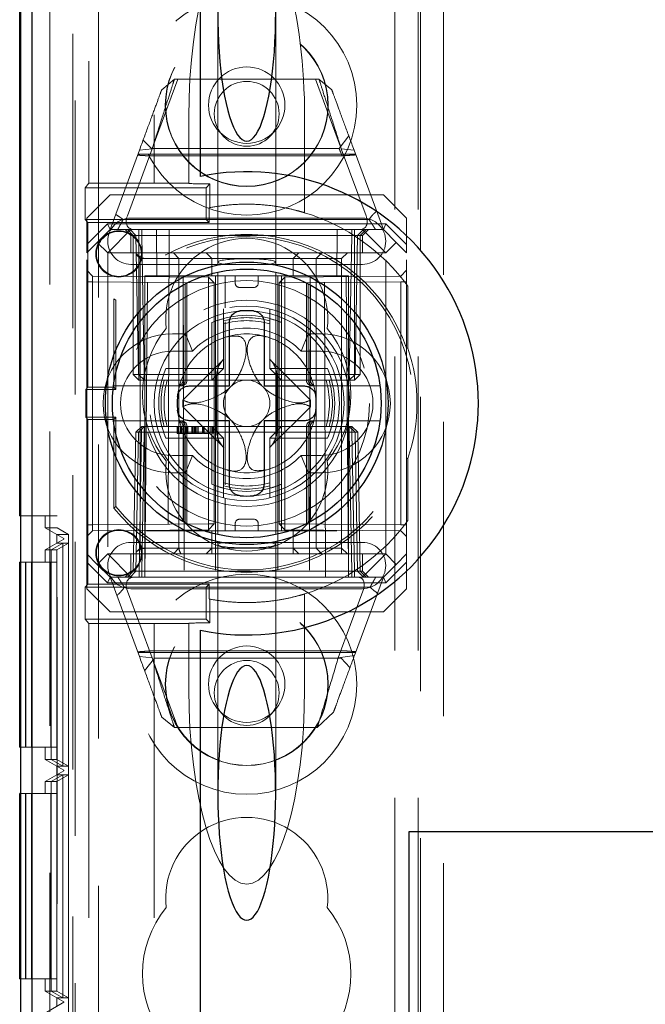
# Model space of a CAD drawing. Units: millimetres. Extents: x 11 to 205, y 5 to 292.
# Drawn here: x 73 to 76, y 134 to 138 of the extents above; entities that cross this region are included whole.
import ezdxf

# ---------------------------------------------------------------- set-up
doc = ezdxf.new("R2010")
doc.units = ezdxf.units.MM
doc.linetypes.add('HIDDEN', pattern=[1.905, 1.27, -0.635])

msp = doc.modelspace()

# ---------------------------------------------------------------- linework, layer by layer
at = {"color": 7, "linetype": 'HIDDEN', "lineweight": 18}
for p, q in [((73.3228, 131.1374), (73.3228, 245.6023)), ((73.4228, 110.6023), (73.4228, 245.6023)), ((74.7028, 245.6023), (74.7028, 110.6023)), ((74.8028, 245.6023), (74.8028, 110.6023)), ((74.8128, 146.3673), (74.8128, 132.3373)), ((74.9128, 140.5448), (74.9128, 132.9248)), ((73.2128, 110.6583), (73.2128, 140.4714)), ((73.3128, 140.3148), (73.3128, 132.4873)), ((73.3812, 140.1967), (73.3812, 137.7657)), ((73.1348, 140.1644), (73.1348, 110.9653)), ((73.6628, 139.9648), (73.6628, 137.7657)), ((73.9378, 138.4962), (73.9378, 137.4248)), ((74.1878, 137.4248), (74.1878, 138.4962)), ((73.6553, 137.9148), (73.7661, 138.2148)), ((73.6959, 138.1689), (73.7509, 138.2148)), ((73.7509, 138.2148), (74.3747, 138.2148)), ((74.3595, 138.2148), (74.4674, 137.9227)), ((74.3747, 138.2148), (74.4298, 138.1689)), ((73.8128, 137.7648), (73.8128, 138.0482)), ((74.3128, 138.0482), (74.3128, 137.6377)), ((73.652, 137.9148), (73.6155, 137.9513)), ((74.5034, 137.9694), (74.4613, 137.9148)), ((73.4728, 137.5648), (73.5996, 137.9081)), ((73.6546, 137.9142), (73.5478, 137.6249)), ((73.5996, 137.9081), (73.6546, 137.9142)), ((74.4613, 137.9148), (73.652, 137.9148)), ((74.5778, 137.6249), (74.471, 137.9142)), ((74.471, 137.9142), (74.5261, 137.9081)), ((74.5261, 137.9081), (74.6528, 137.5648)), ((74.5327, 137.8902), (73.5929, 137.8902)), ((74.4753, 137.8831), (73.639, 137.8831)), ((73.3653, 137.7458), (73.3812, 137.7657)), ((73.3812, 137.7657), (73.6628, 137.7657)), ((73.6628, 137.7648), (73.6628, 137.7657)), ((73.8128, 137.7648), (73.6628, 137.7648)), ((73.8128, 137.764), (73.8128, 137.7648)), ((73.3653, 137.7458), (73.8874, 137.7458)), ((73.3653, 137.7458), (73.3653, 137.6088)), ((73.8874, 137.7458), (73.9038, 137.7623)), ((73.8874, 137.7458), (73.8874, 137.6088)), ((73.9035, 137.6599), (73.9038, 137.7623)), ((73.4728, 137.7148), (73.3728, 137.6148)), ((73.4728, 137.7148), (74.6528, 137.7148)), ((74.7528, 137.6148), (74.6528, 137.7148)), ((73.9011, 137.6595), (73.9011, 137.595)), ((73.3653, 137.6088), (73.3763, 137.595)), ((73.8874, 137.6088), (73.3653, 137.6088)), ((73.3728, 137.5002), (73.3728, 137.6148)), ((73.3763, 136.8846), (73.3763, 137.595)), ((73.9011, 137.595), (73.3763, 137.595)), ((73.5293, 137.6084), (74.5908, 137.6084)), ((73.5628, 137.6148), (74.5628, 137.6148)), ((73.8874, 137.6088), (73.9011, 137.595)), ((74.7528, 137.6148), (74.7528, 137.5002)), ((73.3728, 137.5002), (73.4625, 137.5898)), ((73.4728, 137.5648), (73.4178, 137.5098)), ((73.4625, 137.5898), (74.6632, 137.5898)), ((73.4625, 137.5898), (73.4728, 137.5648)), ((73.5628, 137.5648), (73.4628, 137.4648)), ((73.4728, 137.5648), (73.5628, 137.5648)), ((73.5378, 137.5648), (73.5628, 137.5398)), ((73.5728, 137.5398), (73.5478, 137.5648)), ((73.5592, 137.5648), (73.5846, 137.5394)), ((73.5628, 137.5648), (74.5628, 137.5648)), ((73.5978, 137.5398), (73.5978, 137.5648)), ((73.6096, 137.5394), (73.6096, 137.5648)), ((73.6096, 137.5648), (73.6096, 137.5394)), ((73.6746, 137.3648), (73.6728, 137.5648)), ((73.7282, 137.5648), (73.7228, 136.0648)), ((74.4028, 136.0648), (74.3974, 137.5648)), ((74.4528, 137.5648), (74.4511, 137.3648)), ((74.516, 137.5394), (74.516, 137.5648)), ((74.516, 137.5648), (74.516, 137.5394)), ((74.5278, 137.5398), (74.5278, 137.5648)), ((74.541, 137.5394), (74.5665, 137.5648)), ((74.5528, 137.5398), (74.5778, 137.5648)), ((74.5628, 137.5648), (74.6628, 137.4648)), ((74.5628, 137.5648), (74.6528, 137.5648)), ((74.5628, 137.5398), (74.5878, 137.5648)), ((74.6632, 137.5898), (74.6528, 137.5648)), ((74.6528, 137.5648), (74.7078, 137.5098)), ((74.6632, 137.5898), (74.7528, 137.5002)), ((73.4178, 137.5098), (73.3728, 137.4648)), ((73.4628, 137.4648), (73.4178, 137.5098)), ((73.5628, 137.5398), (74.5628, 137.5398)), ((73.5628, 137.5398), (73.5628, 137.4648)), ((73.5728, 137.5398), (73.5728, 136.9398)), ((73.5846, 137.5394), (73.5951, 136.9398)), ((73.5978, 136.9398), (73.5978, 137.5398)), ((73.6201, 136.9398), (73.6096, 137.5394)), ((73.6096, 137.5394), (74.516, 137.5394)), ((73.6096, 137.5394), (73.6201, 136.9398)), ((73.6096, 137.5394), (73.6096, 137.5394)), ((74.5055, 136.9398), (74.516, 137.5394)), ((74.516, 137.5394), (74.5056, 136.9398)), ((74.5278, 137.5398), (74.5278, 136.9398)), ((74.5306, 136.9398), (74.541, 137.5394)), ((74.5528, 136.9398), (74.5528, 137.5398)), ((74.5628, 137.4648), (74.5628, 137.5398)), ((74.7078, 137.5098), (74.6628, 137.4648)), ((74.7528, 137.4648), (74.7078, 137.5098)), ((73.3728, 137.4648), (73.3728, 137.5002)), ((74.7528, 137.5002), (74.7528, 137.4648)), ((73.3728, 136.1648), (73.3728, 137.4648)), ((73.4628, 137.4648), (73.4628, 136.1648)), ((74.6628, 137.4648), (73.4628, 137.4648)), ((73.5856, 137.4572), (73.603, 137.4398)), ((73.603, 137.4398), (73.703, 137.4398)), ((73.603, 137.4398), (73.603, 136.1898)), ((73.703, 137.4398), (73.7692, 137.4398)), ((73.7692, 137.4398), (73.7472, 137.4648)), ((73.7692, 137.4398), (73.9128, 137.4398)), ((73.7692, 137.4398), (73.7692, 136.1898)), ((73.9128, 137.4398), (73.8878, 137.4648)), ((73.9128, 137.4398), (74.0628, 137.4398)), ((73.9128, 137.3648), (73.9128, 137.4398)), ((73.9378, 137.4248), (73.9378, 137.4122)), ((74.0628, 137.4398), (74.4525, 137.4398)), ((74.1878, 137.412), (74.1878, 137.4248)), ((74.2628, 137.4398), (74.2878, 137.4648)), ((74.2628, 137.3648), (74.2628, 137.4398)), ((74.3628, 137.4398), (74.3875, 137.4648)), ((74.3628, 137.4398), (74.3628, 136.1898)), ((74.4525, 137.4398), (74.4726, 137.4398)), ((74.4726, 137.4398), (74.4976, 137.4648)), ((74.4726, 136.1898), (74.4726, 137.4398)), ((74.6628, 136.1648), (74.6628, 137.4648)), ((74.7528, 136.1648), (74.7528, 137.4648)), ((73.3978, 137.3646), (73.3728, 137.39)), ((74.5628, 137.4148), (73.5628, 137.4148)), ((73.9378, 137.3815), (73.9378, 136.2483)), ((74.1878, 136.2481), (74.1878, 137.3813)), ((74.7528, 137.3898), (74.7276, 137.3646)), ((73.3978, 137.3396), (73.3728, 137.3396)), ((73.3978, 137.3646), (73.3978, 137.3396)), ((73.8976, 137.3602), (73.3978, 137.3646)), ((73.3978, 137.3396), (73.8976, 137.3352)), ((73.3978, 136.29), (73.3978, 137.3396)), ((74.5028, 137.3648), (73.6228, 137.3648)), ((73.6228, 137.3648), (73.6228, 136.1648)), ((73.6228, 136.0648), (73.6342, 137.3648)), ((73.7891, 137.3648), (73.7922, 136.0648)), ((73.8976, 137.3352), (73.8976, 137.3602)), ((73.9228, 137.335), (73.8976, 137.3602)), ((73.9278, 137.3648), (73.9278, 136.0648)), ((73.9692, 137.3648), (73.9692, 137.2275)), ((74.0128, 137.3348), (74.0128, 137.3648)), ((74.1128, 137.3348), (74.1128, 137.3648)), ((74.1978, 137.3648), (74.1978, 136.0648)), ((74.2278, 137.3602), (74.2028, 137.3348)), ((74.2128, 137.3648), (74.2128, 137.164)), ((74.7276, 137.3646), (74.2278, 137.3602)), ((74.2278, 137.3602), (74.2278, 137.3352)), ((74.2278, 137.3352), (74.7276, 137.3396)), ((74.3365, 137.3648), (74.3334, 136.0648)), ((74.4915, 137.3648), (74.5028, 136.0648)), ((74.5028, 137.3648), (74.5028, 136.1648)), ((74.7528, 137.3396), (74.7276, 137.3396)), ((74.7276, 137.3396), (74.7276, 136.29)), ((73.7878, 137.3255), (73.7878, 136.9148)), ((73.7973, 136.9148), (73.7973, 137.3304)), ((73.805, 136.9148), (73.805, 137.3342)), ((73.9228, 137.335), (73.8976, 137.3352)), ((73.8976, 137.3352), (73.8976, 136.2944)), ((73.8976, 137.3352), (73.9228, 137.335)), ((73.9228, 136.2946), (73.9228, 137.335)), ((74.0328, 137.3148), (74.0928, 137.3148)), ((74.2278, 137.3352), (74.2028, 137.3348)), ((74.2028, 137.3348), (74.2278, 137.3352)), ((74.2028, 137.3348), (74.2028, 136.2948)), ((74.2278, 136.2944), (74.2278, 137.3352)), ((74.3207, 137.3343), (74.3207, 136.9148)), ((74.3283, 137.3303), (74.3283, 136.9148)), ((74.3378, 136.9148), (74.3378, 137.3255)), ((74.7528, 137.3281), (74.7528, 137.0524)), ((74.7581, 137.0532), (74.7581, 137.321)), ((73.4898, 136.8846), (73.4898, 137.2667)), ((73.4981, 136.8742), (73.4981, 137.2605)), ((73.9628, 137.1808), (73.9628, 137.2227)), ((74.1628, 137.2227), (74.1628, 137.1805)), ((73.9628, 136.9648), (73.9628, 137.1805)), ((74.1628, 137.1805), (74.1628, 136.9648)), ((73.9128, 137.164), (73.9128, 136.9648)), ((73.9692, 137.1663), (73.9692, 136.4633)), ((74.2128, 136.9648), (74.2128, 137.164)), ((73.7428, 137.1148), (73.7982, 137.1148)), ((73.8283, 137.0398), (73.7982, 137.1148)), ((74.2973, 137.0398), (74.3274, 137.1148)), ((74.3274, 137.1148), (74.3828, 137.1148)), ((74.7528, 137.0524), (74.7581, 137.0532)), ((73.7428, 137.0398), (73.8283, 137.0398)), ((73.9639, 137.0058), (73.7872, 136.8291)), ((74.3384, 136.8291), (74.1617, 137.0058)), ((74.2973, 137.0398), (74.3828, 137.0398)), ((73.9128, 136.9648), (73.7137, 136.9648)), ((73.9128, 136.9648), (73.9628, 136.9648)), ((73.9128, 136.9148), (73.9128, 136.9648)), ((73.9128, 136.9148), (73.9628, 136.9648)), ((74.1628, 136.9648), (74.2128, 136.9648)), ((74.1628, 136.9648), (74.2128, 136.9148)), ((74.2128, 136.9648), (74.2128, 136.9148)), ((74.412, 136.9648), (74.2128, 136.9648)), ((73.5978, 136.9398), (73.5728, 136.9398)), ((73.5978, 136.9148), (73.5728, 136.9398)), ((73.5951, 136.9398), (73.6201, 136.9398)), ((73.5951, 136.9398), (73.6209, 136.9148)), ((73.5978, 136.9148), (73.5978, 136.9398)), ((74.5278, 136.9398), (73.5978, 136.9398)), ((73.5978, 136.9148), (73.6209, 136.9148)), ((74.5056, 136.9398), (73.6201, 136.9398)), ((73.6209, 136.9148), (73.6201, 136.9398)), ((73.6201, 136.9398), (73.6209, 136.9148)), ((73.6209, 136.9148), (73.6549, 136.9148)), ((73.6549, 136.9148), (73.6971, 136.9148)), ((73.6971, 136.9148), (73.9128, 136.9148)), ((73.9128, 136.9148), (74.2128, 136.9148)), ((73.9328, 136.6954), (73.9328, 136.9342)), ((74.1928, 136.6954), (74.1928, 136.9342)), ((74.2128, 136.9148), (74.2128, 136.7148)), ((74.2128, 136.9148), (74.4285, 136.9148)), ((74.4285, 136.9148), (74.4707, 136.9148)), ((74.4707, 136.9148), (74.5047, 136.9148)), ((74.5047, 136.9148), (74.5056, 136.9398)), ((74.5047, 136.9148), (74.5306, 136.9398)), ((74.5055, 136.9398), (74.5047, 136.9148)), ((74.5047, 136.9148), (74.5278, 136.9148)), ((74.5056, 136.9398), (74.5306, 136.9398)), ((74.5528, 136.9398), (74.5278, 136.9398)), ((74.5278, 136.9148), (74.5278, 136.9398)), ((74.5528, 136.9398), (74.5278, 136.9148)), ((73.3763, 136.8846), (73.3681, 136.8742)), ((73.3681, 136.8742), (73.4981, 136.8742)), ((73.3681, 136.8742), (73.3681, 136.7554)), ((73.3763, 136.8846), (73.4898, 136.8846)), ((73.4877, 136.8898), (73.7723, 136.8898)), ((73.4898, 136.8846), (73.4981, 136.8742)), ((73.7723, 136.8898), (73.78, 136.8898)), ((74.3457, 136.8898), (74.3533, 136.8898)), ((74.3533, 136.8898), (74.6379, 136.8898)), ((73.7872, 136.8005), (73.9639, 136.6238)), ((74.1617, 136.6238), (74.3384, 136.8005)), ((73.3681, 136.7554), (73.3763, 136.745)), ((73.4981, 136.7554), (73.3681, 136.7554)), ((73.4898, 136.745), (73.3763, 136.745)), ((73.3763, 136.0346), (73.3763, 136.745)), ((73.4981, 136.7554), (73.4898, 136.745)), ((73.4898, 136.3629), (73.4898, 136.745)), ((73.4981, 136.3691), (73.4981, 136.7554)), ((73.7723, 136.7398), (73.4877, 136.7398)), ((73.5837, 136.6898), (73.6096, 136.7148)), ((73.5951, 136.6898), (73.6209, 136.7148)), ((73.6096, 136.7148), (73.6087, 136.6898)), ((73.6087, 136.6898), (73.6096, 136.7148)), ((73.6209, 136.7148), (73.6096, 136.7148)), ((73.6201, 136.6898), (73.6209, 136.7148)), ((73.6549, 136.7148), (73.6209, 136.7148)), ((73.6549, 136.7148), (73.6971, 136.7148)), ((73.9128, 136.7148), (73.6971, 136.7148)), ((73.7622, 136.6848), (73.7622, 136.7148)), ((73.766, 136.6848), (73.766, 136.7148)), ((73.7703, 136.6848), (73.7703, 136.7148)), ((73.78, 136.7398), (73.7723, 136.7398)), ((73.7776, 136.6848), (73.7776, 136.7148)), ((73.7814, 136.6848), (73.7814, 136.7148)), ((73.7878, 136.7148), (73.7878, 136.3041)), ((73.7973, 136.2993), (73.7973, 136.7148)), ((73.8006, 136.6848), (73.8006, 136.7148)), ((73.8011, 136.6848), (73.8011, 136.7148)), ((73.8011, 136.6848), (73.8011, 136.7148)), ((73.805, 136.2953), (73.805, 136.7148)), ((73.8074, 136.6848), (73.8074, 136.7148)), ((73.8081, 136.6848), (73.8081, 136.7148)), ((73.8083, 136.6848), (73.8083, 136.7148)), ((73.8256, 136.6848), (73.8256, 136.7148)), ((73.8295, 136.6848), (73.8295, 136.7148)), ((73.8309, 136.6848), (73.8309, 136.7148)), ((73.832, 136.6848), (73.832, 136.7148)), ((73.8372, 136.6848), (73.8372, 136.7148)), ((73.841, 136.6848), (73.841, 136.7148)), ((73.8411, 136.6848), (73.8411, 136.7148)), ((73.8448, 136.6848), (73.8448, 136.7148)), ((73.8449, 136.6848), (73.8449, 136.7148)), ((73.8514, 136.6848), (73.8514, 136.7148)), ((73.8526, 136.6848), (73.8526, 136.7148)), ((73.8715, 136.6848), (73.8715, 136.7148)), ((73.8727, 136.6848), (73.8727, 136.7148)), ((73.8739, 136.6848), (73.8739, 136.7148)), ((73.8742, 136.6848), (73.8742, 136.7148)), ((73.8747, 136.6848), (73.8747, 136.7148)), ((73.8756, 136.6848), (73.8756, 136.7148)), ((73.8787, 136.6848), (73.8787, 136.7148)), ((73.8964, 136.6848), (73.8964, 136.7148)), ((73.9045, 136.6848), (73.9045, 136.7148)), ((73.9124, 136.6848), (73.9124, 136.7148)), ((74.2128, 136.7148), (73.9128, 136.7148)), ((73.9128, 136.6648), (73.9128, 136.7148)), ((73.9628, 136.6648), (73.9128, 136.7148)), ((73.916, 136.6848), (73.916, 136.7148)), ((73.9199, 136.6848), (73.9199, 136.7148)), ((74.2128, 136.7148), (74.1628, 136.6648)), ((74.2128, 136.7148), (74.2128, 136.6648)), ((74.4285, 136.7148), (74.2128, 136.7148)), ((74.3207, 136.7148), (74.3207, 136.2954)), ((74.3283, 136.7148), (74.3283, 136.2992)), ((74.3378, 136.3041), (74.3378, 136.7148)), ((74.3533, 136.7398), (74.3457, 136.7398)), ((74.6379, 136.7398), (74.3533, 136.7398)), ((74.4285, 136.7148), (74.4707, 136.7148)), ((74.5047, 136.7148), (74.4707, 136.7148)), ((74.5055, 136.6898), (74.5047, 136.7148)), ((74.5306, 136.6898), (74.5047, 136.7148)), ((74.5047, 136.7148), (74.5056, 136.6898)), ((74.516, 136.7148), (74.5047, 136.7148)), ((74.516, 136.7148), (74.5169, 136.6898)), ((74.516, 136.7148), (74.5419, 136.6898)), ((74.5169, 136.6898), (74.516, 136.7148)), ((73.5837, 136.6898), (73.5733, 136.0903)), ((73.5837, 136.6898), (73.5951, 136.6898)), ((73.5951, 136.6898), (73.5846, 136.0903)), ((73.6201, 136.6898), (73.5951, 136.6898)), ((73.5983, 136.0903), (73.6087, 136.6898)), ((73.6087, 136.6898), (73.5983, 136.0903)), ((73.6096, 136.0903), (73.6201, 136.6898)), ((73.6201, 136.6898), (74.5055, 136.6898)), ((73.7137, 136.6648), (73.9128, 136.6648)), ((73.8485, 136.6848), (73.8523, 136.6848)), ((73.9128, 136.6648), (73.9128, 136.4657)), ((73.9628, 136.6648), (73.9128, 136.6648)), ((73.9628, 136.4491), (73.9628, 136.6648)), ((74.2128, 136.6648), (74.1628, 136.6648)), ((74.1628, 136.6648), (74.1628, 136.4491)), ((74.2128, 136.6648), (74.412, 136.6648)), ((74.2128, 136.4657), (74.2128, 136.6648)), ((74.5055, 136.6898), (74.516, 136.0903)), ((74.5306, 136.6898), (74.5055, 136.6898)), ((74.516, 136.0903), (74.5056, 136.6898)), ((74.5169, 136.6898), (74.5274, 136.0903)), ((74.5274, 136.0903), (74.5169, 136.6898)), ((74.541, 136.0903), (74.5306, 136.6898)), ((74.5419, 136.6898), (74.5306, 136.6898)), ((74.5524, 136.0903), (74.5419, 136.6898)), ((73.8283, 136.5898), (73.7428, 136.5898)), ((73.7982, 136.5148), (73.8283, 136.5898)), ((74.3274, 136.5148), (74.2973, 136.5898)), ((74.3828, 136.5898), (74.2973, 136.5898)), ((74.7581, 136.5764), (74.7528, 136.5773)), ((74.7528, 136.5773), (74.7528, 136.3015)), ((74.7581, 136.3086), (74.7581, 136.5764)), ((73.7982, 136.5148), (73.7428, 136.5148)), ((74.3828, 136.5148), (74.3274, 136.5148)), ((73.9628, 136.4488), (73.9628, 136.4069)), ((74.1628, 136.4069), (74.1628, 136.4491)), ((74.2128, 136.4657), (74.2128, 136.2648)), ((73.4898, 136.3629), (73.4981, 136.3691)), ((73.9692, 136.4021), (73.9692, 136.2648)), ((73.0856, 136.3299), (73.1345, 136.3299)), ((73.1345, 136.3299), (73.1345, 125.1298)), ((73.2445, 136.3299), (73.1345, 136.3299)), ((73.1928, 136.2769), (73.1928, 136.3299)), ((73.2445, 125.1298), (73.2445, 136.3299)), ((73.2441, 136.2769), (73.1928, 136.2769)), ((73.1928, 136.2769), (73.2728, 136.2308)), ((73.2441, 125.1828), (73.2441, 136.2769)), ((73.2939, 136.2481), (73.2441, 136.2769)), ((73.3978, 136.29), (73.3728, 136.29)), ((73.8976, 136.2944), (73.3978, 136.29)), ((73.3978, 136.29), (73.3978, 136.265)), ((73.9228, 136.2946), (73.8976, 136.2944)), ((73.8976, 136.2694), (73.9228, 136.2946)), ((73.8976, 136.2944), (73.9228, 136.2946)), ((73.8976, 136.2694), (73.8976, 136.2944)), ((74.0128, 136.2948), (74.0128, 136.2648)), ((74.0928, 136.3148), (74.0328, 136.3148)), ((74.1128, 136.2948), (74.1128, 136.2648)), ((74.2278, 136.2944), (74.2028, 136.2948)), ((74.2028, 136.2948), (74.2278, 136.2694)), ((74.2028, 136.2948), (74.2278, 136.2944)), ((74.7276, 136.29), (74.2278, 136.2944)), ((74.2278, 136.2944), (74.2278, 136.2694)), ((74.7528, 136.29), (74.7276, 136.29)), ((73.2428, 136.2481), (73.2939, 136.2481)), ((73.2728, 136.2308), (73.2428, 136.2481)), ((73.2428, 136.2118), (73.2428, 136.2481)), ((73.2939, 136.2481), (73.2939, 125.2117)), ((73.3728, 136.2396), (73.3978, 136.265)), ((73.3978, 136.265), (73.8976, 136.2694)), ((73.903, 136.2648), (73.6298, 136.2648)), ((73.9128, 136.2648), (73.903, 136.2648)), ((74.0628, 136.2648), (73.9128, 136.2648)), ((73.9128, 136.2648), (73.9128, 136.1898)), ((74.4525, 136.2648), (74.0628, 136.2648)), ((74.2278, 136.2694), (74.7276, 136.265)), ((74.2628, 136.2648), (74.2628, 136.1898)), ((74.7276, 136.265), (74.7528, 136.2398)), ((73.1928, 136.1829), (73.2728, 136.2291)), ((73.2685, 136.2118), (73.2183, 136.1829)), ((73.2688, 136.2118), (73.219, 136.1829)), ((73.2728, 136.2291), (73.2428, 136.2118)), ((73.2428, 136.2118), (73.2685, 136.2118)), ((73.2936, 136.2118), (73.2434, 136.1829)), ((73.2685, 136.2118), (73.2685, 135.2481)), ((73.2688, 136.2118), (73.2936, 136.2118)), ((73.2688, 135.2481), (73.2688, 136.2118)), ((73.2728, 136.2308), (73.2728, 136.2308)), ((73.2728, 136.2291), (73.2728, 136.2308)), ((73.2728, 136.2308), (73.2728, 136.2291)), ((73.2728, 136.2291), (73.2728, 136.2291)), ((73.2936, 136.2118), (73.2936, 135.2481)), ((73.5628, 136.2148), (74.5628, 136.2148)), ((73.9378, 136.2177), (73.9378, 136.2048)), ((73.9378, 136.2048), (73.9378, 135.1334)), ((74.1878, 136.2048), (74.1878, 136.2174)), ((74.1878, 135.1334), (74.1878, 136.2048)), ((73.2183, 136.1829), (73.1928, 136.1829)), ((73.1928, 136.1299), (73.1928, 136.1829)), ((73.2183, 135.2769), (73.2183, 136.1829)), ((73.2434, 136.1829), (73.219, 136.1829)), ((73.219, 136.1829), (73.219, 135.2769)), ((73.2434, 135.2769), (73.2434, 136.1829)), ((73.3728, 136.1648), (73.4178, 136.1198)), ((73.3728, 136.1295), (73.3728, 136.1648)), ((73.4178, 136.1198), (73.4628, 136.1648)), ((73.4628, 136.1648), (73.6228, 136.1648)), ((73.4628, 136.1648), (73.5628, 136.0648)), ((73.5628, 136.1648), (73.5628, 136.0898)), ((73.603, 136.1898), (73.5858, 136.1727)), ((73.703, 136.1898), (73.603, 136.1898)), ((73.6228, 136.1648), (73.6228, 136.0648)), ((74.5028, 136.1648), (73.6228, 136.1648)), ((73.7692, 136.1898), (73.703, 136.1898)), ((73.7472, 136.1648), (73.7692, 136.1898)), ((73.9128, 136.1898), (73.7692, 136.1898)), ((73.8878, 136.1648), (73.9128, 136.1898)), ((74.0628, 136.1898), (73.9128, 136.1898)), ((73.9128, 136.1898), (73.9128, 136.1648)), ((74.4525, 136.1898), (74.0628, 136.1898)), ((74.2878, 136.1648), (74.2628, 136.1898)), ((74.2628, 136.1648), (74.2628, 136.1898)), ((74.3875, 136.1648), (74.3628, 136.1898)), ((74.4726, 136.1898), (74.4525, 136.1898)), ((74.4976, 136.1648), (74.4726, 136.1898)), ((74.4726, 136.1648), (74.4726, 136.1898)), ((74.5028, 136.1648), (74.6628, 136.1648)), ((74.5028, 136.0648), (74.5028, 136.1648)), ((74.5628, 136.0648), (74.6628, 136.1648)), ((74.5628, 136.0898), (74.5628, 136.1648)), ((74.6628, 136.1648), (74.7078, 136.1198)), ((74.7078, 136.1198), (74.7528, 136.1648)), ((74.7528, 136.1648), (74.7528, 136.1295)), ((73.1079, 136.1299), (73.0856, 136.1299)), ((73.1079, 135.3299), (73.1079, 136.1299)), ((73.1093, 136.1299), (73.1079, 136.1299)), ((73.1093, 136.1299), (73.1093, 135.3299)), ((73.1331, 136.1299), (73.1093, 136.1299)), ((73.1331, 135.3299), (73.1331, 136.1299)), ((73.2431, 136.1299), (73.1331, 136.1299)), ((73.2179, 136.1299), (73.2179, 135.3299)), ((73.2193, 135.3299), (73.2193, 136.1299)), ((73.2431, 136.1299), (73.2431, 135.3299)), ((73.4625, 136.0398), (73.3728, 136.1295)), ((73.3728, 136.0148), (73.3728, 136.1295)), ((73.4178, 136.1198), (73.4728, 136.0648)), ((74.6528, 136.0648), (74.7078, 136.1198)), ((74.7528, 136.1295), (74.6632, 136.0398)), ((74.7528, 136.1295), (74.7528, 136.0148)), ((73.4625, 136.0398), (73.4728, 136.0648)), ((73.5628, 136.0648), (73.4728, 136.0648)), ((73.5996, 135.7215), (73.4728, 136.0648)), ((73.5628, 136.0898), (73.5378, 136.0648)), ((73.5478, 136.0648), (73.5733, 136.0903)), ((73.5592, 136.0648), (73.5846, 136.0903)), ((74.5628, 136.0898), (73.5628, 136.0898)), ((73.6228, 136.0648), (73.5628, 136.0648)), ((73.5983, 136.0903), (73.5983, 136.0648)), ((73.5983, 136.0648), (73.5983, 136.0903)), ((73.6096, 136.0648), (73.6096, 136.0903)), ((74.516, 136.0903), (73.6096, 136.0903)), ((73.6228, 136.0648), (73.9278, 136.0648)), ((73.9278, 136.0648), (74.1978, 136.0648)), ((74.1978, 136.0648), (74.5028, 136.0648)), ((74.5628, 136.0648), (74.5028, 136.0648)), ((74.516, 136.0648), (74.516, 136.0903)), ((74.516, 136.0903), (74.516, 136.0648)), ((74.516, 136.0903), (74.516, 136.0903)), ((74.5274, 136.0903), (74.5274, 136.0648)), ((74.5274, 136.0648), (74.5274, 136.0903)), ((74.6528, 136.0648), (74.528, 135.7268)), ((74.541, 136.0903), (74.5665, 136.0648)), ((74.5524, 136.0903), (74.5778, 136.0648)), ((74.5878, 136.0648), (74.5628, 136.0898)), ((74.6528, 136.0648), (74.5628, 136.0648)), ((74.6632, 136.0398), (74.6528, 136.0648)), ((73.3763, 136.0346), (73.3653, 136.0208)), ((73.3653, 136.0208), (73.8874, 136.0208)), ((73.3653, 136.0208), (73.3653, 135.8838)), ((73.9011, 136.0346), (73.3763, 136.0346)), ((74.6632, 136.0398), (73.4625, 136.0398)), ((74.5951, 136.0213), (73.5349, 136.0213)), ((73.8874, 136.0208), (73.9011, 136.0346)), ((73.8874, 136.0208), (73.8874, 135.8838)), ((73.9011, 136.0346), (73.9011, 135.9702)), ((73.3728, 136.0148), (73.4728, 135.9148)), ((73.5478, 136.0047), (73.6546, 135.7155)), ((74.5628, 136.0148), (73.5628, 136.0148)), ((74.3128, 135.9919), (74.3128, 135.5814)), ((74.4577, 135.7155), (74.5645, 136.0047)), ((74.6528, 135.9148), (74.7528, 136.0148)), ((73.9035, 135.9697), (73.9038, 135.8673)), ((74.6528, 135.9148), (73.4728, 135.9148)), ((73.3812, 135.8639), (73.3653, 135.8838)), ((73.8874, 135.8838), (73.3653, 135.8838)), ((73.3812, 135.8639), (73.3812, 124.6247)), ((73.6628, 135.8639), (73.3812, 135.8639)), ((73.6628, 135.8639), (73.6628, 135.8648)), ((73.6628, 135.8648), (73.8128, 135.8648)), ((73.6628, 135.8639), (73.6628, 124.6247)), ((73.8128, 135.8656), (73.8128, 135.8648)), ((73.8128, 135.5814), (73.8128, 135.8648)), ((73.8874, 135.8838), (73.9038, 135.8673)), ((73.5929, 135.7395), (74.5327, 135.7395)), ((73.6503, 135.7466), (74.484, 135.7466)), ((74.528, 135.7268), (74.4577, 135.7155)), ((73.6546, 135.7155), (73.5996, 135.7215)), ((73.6222, 135.6602), (73.6643, 135.7148)), ((73.7661, 135.4148), (73.6582, 135.707)), ((73.6643, 135.7148), (74.4707, 135.7148)), ((74.4707, 135.7148), (74.5084, 135.6738)), ((74.4377, 135.4823), (74.3674, 135.4148)), ((73.7509, 135.4148), (73.6959, 135.4607)), ((74.3674, 135.4148), (73.7509, 135.4148)), ((73.0856, 135.3299), (73.1079, 135.3299)), ((73.1093, 135.3299), (73.1079, 135.3299)), ((73.1093, 135.3299), (73.1331, 135.3299)), ((73.2431, 135.3299), (73.1331, 135.3299)), ((73.1928, 135.2769), (73.1928, 135.3299)), ((73.2728, 135.2308), (73.1928, 135.2769)), ((73.1928, 135.2769), (73.2183, 135.2769)), ((73.2685, 135.2481), (73.2183, 135.2769)), ((73.2688, 135.2481), (73.219, 135.2769)), ((73.219, 135.2769), (73.2434, 135.2769)), ((73.2936, 135.2481), (73.2434, 135.2769)), ((73.1928, 135.1829), (73.2728, 135.2291)), ((73.2428, 135.2118), (73.2428, 135.2481)), ((73.2685, 135.2481), (73.2428, 135.2481)), ((73.2428, 135.2481), (73.2728, 135.2308)), ((73.2728, 135.2291), (73.2428, 135.2118)), ((73.2936, 135.2481), (73.2688, 135.2481)), ((73.2728, 135.2308), (73.2728, 135.2308)), ((73.2728, 135.2291), (73.2728, 135.2308)), ((73.2728, 135.2308), (73.2728, 135.2291)), ((73.2728, 135.2291), (73.2728, 135.2291)), ((73.2183, 135.1829), (73.1928, 135.1829)), ((73.1928, 135.1299), (73.1928, 135.1829)), ((73.2685, 135.2118), (73.2183, 135.1829)), ((73.2183, 134.2769), (73.2183, 135.1829)), ((73.2688, 135.2118), (73.219, 135.1829)), ((73.2434, 135.1829), (73.219, 135.1829)), ((73.219, 135.1829), (73.219, 134.2769)), ((73.2428, 135.2118), (73.2685, 135.2118)), ((73.2936, 135.2118), (73.2434, 135.1829)), ((73.2434, 134.2769), (73.2434, 135.1829)), ((73.2685, 135.2118), (73.2685, 134.2481)), ((73.2688, 135.2118), (73.2936, 135.2118)), ((73.2688, 134.2481), (73.2688, 135.2118)), ((73.2936, 135.2118), (73.2936, 134.2481)), ((73.1079, 135.1299), (73.0856, 135.1299)), ((73.1079, 134.3299), (73.1079, 135.1299)), ((73.1093, 135.1299), (73.1079, 135.1299)), ((73.1093, 135.1299), (73.1093, 134.3299)), ((73.1331, 135.1299), (73.1093, 135.1299)), ((73.1331, 134.3299), (73.1331, 135.1299)), ((73.2431, 135.1299), (73.1331, 135.1299)), ((73.2179, 135.1299), (73.2179, 134.3299)), ((73.2193, 134.3299), (73.2193, 135.1299)), ((73.2431, 135.1299), (73.2431, 134.3299)), ((73.0856, 134.3299), (73.1079, 134.3299)), ((73.1093, 134.3299), (73.1079, 134.3299)), ((73.1093, 134.3299), (73.1331, 134.3299)), ((73.2431, 134.3299), (73.1331, 134.3299)), ((73.1928, 134.2769), (73.1928, 134.3299)), ((73.2728, 134.2308), (73.1928, 134.2769)), ((73.1928, 134.2769), (73.2183, 134.2769)), ((73.2685, 134.2481), (73.2183, 134.2769)), ((73.2688, 134.2481), (73.219, 134.2769)), ((73.219, 134.2769), (73.2434, 134.2769)), ((73.2428, 134.2118), (73.2428, 134.2481)), ((73.2685, 134.2481), (73.2428, 134.2481)), ((73.2428, 134.2481), (73.2728, 134.2308)), ((73.2936, 134.2481), (73.2434, 134.2769)), ((73.2936, 134.2481), (73.2688, 134.2481)), ((73.1928, 134.1829), (73.2728, 134.2291)), ((73.2728, 134.2291), (73.2428, 134.2118)), ((73.2728, 134.2308), (73.2728, 134.2308)), ((73.2728, 134.2291), (73.2728, 134.2308)), ((73.2728, 134.2308), (73.2728, 134.2291)), ((73.2728, 134.2291), (73.2728, 134.2291))]:
    msp.add_line(p, q, dxfattribs=at)
at = {"color": 7, "linetype": 'Continuous', "lineweight": 25}
for p, q in [((73.0873, 110.7653), (73.0873, 140.3644)), ((73.1373, 110.7653), (73.1373, 140.3644)), ((73.0828, 136.3299), (73.0828, 140.3148)), ((73.0856, 140.3455), (73.0856, 110.7842)), ((73.8628, 137.7946), (73.8628, 139.7648)), ((73.7878, 137.3274), (73.7878, 137.3255)), ((74.3378, 137.3255), (74.3378, 137.3267)), ((73.9878, 136.8898), (73.9878, 137.1639)), ((74.1378, 137.1639), (74.1378, 136.8898)), ((73.8141, 136.8898), (73.9878, 136.8898)), ((74.1378, 136.8898), (74.3116, 136.8898)), ((73.9878, 136.7398), (73.8141, 136.7398)), ((73.9878, 136.4657), (73.9878, 136.7398)), ((74.1378, 136.7398), (74.1378, 136.4657)), ((74.3116, 136.7398), (74.1378, 136.7398)), ((73.0828, 136.3299), (73.0856, 136.3299)), ((73.7878, 136.3041), (73.7878, 136.3028)), ((74.3378, 136.3022), (74.3378, 136.3041)), ((73.0828, 135.3299), (73.0828, 136.1299)), ((73.0856, 136.1299), (73.0828, 136.1299)), ((73.8628, 115.3321), (73.8628, 135.835)), ((73.0828, 135.3299), (73.0856, 135.3299)), ((73.0828, 134.3299), (73.0828, 135.1299)), ((73.0856, 135.1299), (73.0828, 135.1299)), ((74.7628, 134.9648), (74.7628, 133.7648)), ((96.3628, 134.9648), (74.7628, 134.9648)), ((73.0828, 134.3299), (73.0856, 134.3299))]:
    msp.add_line(p, q, dxfattribs=at)
at = {"color": 7, "linetype": 'HIDDEN', "lineweight": 18, "flags": 128}
msp.add_lwpolyline([(73.4981, 137.2605), (73.4942, 137.2634), (73.4898, 137.2667)], dxfattribs=at)
at = {"color": 7, "linetype": 'HIDDEN', "lineweight": 18}
for centre, radius in [((74.0628, 138.1023), 0.475), ((74.0628, 138.1023), 0.3515), ((74.0628, 138.1023), 0.3502), ((74.0628, 138.1023), 0.165), ((74.0628, 138.0648), 0.14), ((73.5113, 137.46), 0.1), ((73.5113, 137.46), 0.0969), ((74.0628, 136.8148), 0.53), ((74.0628, 136.8148), 0.445), ((74.0628, 136.8148), 0.42), ((73.5113, 136.1696), 0.1), ((73.5113, 136.1696), 0.0969), ((74.0628, 135.6023), 0.475), ((74.0628, 135.6023), 0.3515), ((74.0628, 135.6023), 0.3502), ((74.0628, 135.6023), 0.165), ((74.0628, 135.5648), 0.14)]:
    msp.add_circle(centre, radius, dxfattribs=at)
at = {"color": 7, "linetype": 'Continuous', "lineweight": 25}
for radius in [0.61, 0.58]:
    msp.add_circle((74.0628, 136.8148), radius, dxfattribs=at)
for radius, start, end in [(1, 258.463, 101.537), (0.4, 85.904, 94.096), (0.3, 174.2608, 185.7392), (0.3, 354.2608, 5.7392), (0.4, 265.904, 274.096)]:
    msp.add_arc((74.0628, 136.8148), radius, start, end, dxfattribs=at)
at = {"color": 7, "linetype": 'HIDDEN', "lineweight": 18}
for centre, radius, start, end in [((74.0628, 136.8148), 0.86, 100.6736, 100.8378), ((74.0628, 136.8148), 0.86, 36.0562, 73.1003), ((73.5628, 137.5148), 0.1, 90, 270), ((74.5628, 137.5148), 0.1, 270, 90), ((74.0628, 136.8148), 0.7298, 18.996, 141.7397), ((74.0628, 136.8148), 0.7194, 218.2799, 141.7201), ((74.0628, 137.1773), 0.35, 353.5326, 186.4674), ((74.0328, 137.3348), 0.02, 180, 270), ((74.0928, 137.3348), 0.02, 270, 0), ((74.0628, 136.8148), 0.4, 94.096, 180), ((74.0628, 136.8148), 0.4, 274.096, 85.904), ((74.0628, 136.8148), 0.38, 66.7504, 113.2496), ((74.0628, 136.8148), 0.37, 74.3196, 105.6804), ((74.0628, 136.8148), 0.357, 73.7312, 106.2688), ((74.0628, 136.8523), 0.45, 140.6085, 219.3915), ((74.0628, 136.8148), 0.325, 43.8131, 136.1869), ((74.0628, 136.8523), 0.45, 320.6085, 39.3915), ((73.7428, 136.8148), 0.3, 90, 270), ((74.0628, 136.8148), 0.2998, 109.4851, 120.0227), ((74.0628, 136.8148), 0.2998, 70.5149, 109.4851), ((74.0628, 136.8148), 0.2998, 59.9773, 70.5149), ((74.3828, 136.8148), 0.3, 270, 90), ((74.0628, 136.8148), 0.2998, 120.0227, 149.9773), ((74.0628, 136.8148), 0.2998, 30.0227, 59.9773), ((74.0628, 136.8148), 0.735, 341.0724, 18.9276), ((73.7428, 136.8148), 0.225, 90, 270), ((74.3828, 136.8148), 0.225, 270, 90), ((74.0628, 136.8148), 0.38, 156.7504, 203.2496), ((74.0628, 136.8148), 0.2998, 149.9773, 160.5149), ((74.0628, 136.8148), 0.2998, 19.4851, 30.0227), ((74.0628, 136.8148), 0.38, 336.7504, 23.2496), ((74.0628, 136.8148), 0.37, 164.3173, 195.6804), ((74.0628, 136.8148), 0.357, 163.7299, 196.2688), ((73.7628, 136.9148), 0.025, 270, 0), ((74.0628, 136.8148), 0.2998, 160.5149, 199.4851), ((73.7723, 136.9148), 0.025, 270, 0), ((73.78, 136.9148), 0.025, 270, 0), ((74.0628, 136.8148), 0.1, 45, 135), ((74.3457, 136.9148), 0.025, 180, 270), ((74.3533, 136.9148), 0.025, 180, 270), ((74.3628, 136.9148), 0.025, 180, 270), ((74.0628, 136.8148), 0.2998, 340.5149, 19.4851), ((74.0628, 136.8148), 0.357, 343.7312, 16.2688), ((74.0628, 136.8148), 0.37, 344.3196, 15.6804), ((74.0628, 136.8148), 0.1, 135, 225), ((74.0628, 136.8148), 0.1, 315, 45), ((74.0628, 136.8148), 0.276, 177.0283, 182.9717), ((74.0628, 136.8148), 0.276, 357.0283, 2.9717), ((74.0628, 136.8148), 0.4, 180, 265.904), ((74.0628, 136.8148), 0.1, 225, 315), ((73.7628, 136.7148), 0.025, 0, 90), ((73.7723, 136.7148), 0.025, 0, 90), ((73.78, 136.7148), 0.025, 0, 90), ((74.0628, 136.8148), 0.2998, 199.4851, 210.0227), ((74.3457, 136.7148), 0.025, 90, 180), ((74.0628, 136.8148), 0.2998, 329.9773, 340.5149), ((74.3533, 136.7148), 0.025, 90, 180), ((74.3628, 136.7148), 0.025, 90, 180), ((74.0628, 136.8148), 0.2998, 210.0227, 239.9773), ((74.0628, 136.8148), 0.2998, 300.0227, 329.9773), ((74.0628, 136.8148), 0.7298, 218.2603, 341.004), ((74.0628, 136.8148), 0.325, 223.8131, 316.1869), ((74.0628, 136.5273), 0.35, 173.5326, 6.4674), ((74.0628, 136.8148), 0.2998, 239.9773, 250.5149), ((74.0628, 136.8148), 0.2998, 250.5149, 289.4851), ((74.0628, 136.8148), 0.2998, 289.4851, 300.0227), ((74.0628, 136.8148), 0.38, 246.7504, 293.2496), ((74.0628, 136.8148), 0.357, 253.7312, 286.2688), ((74.0628, 136.8148), 0.37, 254.3196, 285.6804), ((74.0328, 136.2948), 0.02, 90, 180), ((74.0928, 136.2948), 0.02, 0, 90), ((74.0628, 136.8148), 0.86, 286.8997, 323.9438), ((73.5628, 136.1148), 0.1, 90, 270), ((74.5628, 136.1148), 0.1, 270, 90), ((74.0628, 136.8148), 0.86, 259.1622, 259.3264), ((74.0628, 134.6773), 0.35, 353.5326, 186.4674), ((74.0628, 134.3523), 0.45, 140.6085, 219.3915), ((74.0628, 134.3523), 0.45, 320.6085, 39.3915)]:
    msp.add_arc(centre, radius, start, end, dxfattribs=at)
at = {"color": 7, "linetype": 'Continuous', "lineweight": 25}
for centre, major_axis, start_param, end_param in [((74.0628, 138.4962), (0, 0.5501), 0.606779, 5.676407), ((74.0628, 135.1334), (0, -0.5501), 0.606779, 5.676407), ((74.0628, 135.1334), (0, -0.5501), 5.676407, 6.889964)]:
    msp.add_ellipse(centre, major_axis=major_axis, ratio=0.22723, start_param=start_param, end_param=end_param, dxfattribs=at)
at = {"color": 7, "linetype": 'HIDDEN', "lineweight": 18}
for centre, major_axis, ratio, start_param, end_param in [((74.0628, 138.0482), (0, 0.8416), 0.297042, 0, 1.570796), ((74.0628, 138.0482), (0, -0.8416), 0.297042, 1.570796, 3.141593), ((74.0628, 137.764), (0.25, 0), 0.009164, 3.141593, 4.023042), ((73.6534, 137.6648), (0.1035, 0.0885), 0.449165, 2.464382, 3.625086), ((74.4722, 137.6648), (0.1035, -0.0885), 0.449165, 5.799692, 6.960396), ((74.0628, 137.4248), (0.125, 0), 0.115121, 5.655589, 10.052374), ((74.0562, 136.8148), (0.3775, 0), 0.999848, 1.820842, 1.960484), ((74.0694, 136.8148), (0.3775, 0), 0.999848, 1.181109, 1.320751), ((74.0446, 136.9408), (0.1082, 0.0317), 0.886852, 2.123402, 2.887456), ((74.081, 136.9408), (0.1082, -0.0317), 0.886852, 0.254137, 1.01819), ((74.0628, 136.8214), (0, 0.3775), 0.999848, 1.181109, 1.32075), ((74.0628, 136.8214), (0, 0.3775), 0.999848, 4.962435, 5.102076), ((74.0628, 136.8082), (0, 0.3775), 0.999848, 1.820842, 1.960484), ((74.0628, 136.8082), (0, 0.3775), 0.999848, 4.322702, 4.462344), ((74.0446, 136.6889), (-0.1082, 0.0317), 0.886852, 0.254137, 1.01819), ((74.081, 136.6889), (-0.1082, -0.0317), 0.886852, 2.123402, 2.887456), ((74.0562, 136.8148), (0.3775, 0), 0.999848, 4.322702, 4.462344), ((74.0694, 136.8148), (0.3775, 0), 0.999848, 4.962434, 5.102076), ((74.0628, 136.2048), (0.125, 0), 0.115121, 2.513996, 6.910782), ((74.0628, 136.3898), (0.2598, 0.2598), 0.57735, 2.824123, 2.942457), ((73.6534, 135.9648), (0.1035, -0.0885), 0.449165, 2.6581, 3.818804), ((74.4702, 135.9648), (0.092, 0.0917), 0.432259, 5.531595, 6.692299), ((74.0628, 135.8656), (0.25, 0), 0.009164, 2.260143, 3.141593), ((74.0628, 135.5814), (0, -0.8416), 0.297042, 4.712389, 6.283185), ((74.0628, 135.5814), (0, 0.8416), 0.297042, 3.141593, 4.712389)]:
    msp.add_ellipse(centre, major_axis=major_axis, ratio=ratio, start_param=start_param, end_param=end_param, dxfattribs=at)
for points, knots in [([(73.7509, 138.2148), (73.7496, 138.2107), (73.747, 138.2025), (73.7262, 138.1376), (73.6954, 138.0416), (73.6683, 137.9568), (73.6546, 137.9142)], [0, 0, 0, 0, 0.246031, 0.494031, 0.745288, 1, 1, 1, 1]), ([(74.471, 137.9142), (74.4574, 137.9568), (74.4302, 138.0416), (74.3994, 138.1376), (74.3787, 138.2025), (74.376, 138.2107), (74.3747, 138.2148)], [0, 0, 0, 0, 0.254712, 0.505969, 0.753969, 1, 1, 1, 1]), ([(73.5996, 137.9081), (73.6132, 137.9451), (73.6403, 138.0184), (73.6711, 138.1018), (73.6919, 138.1582), (73.6946, 138.1654), (73.6959, 138.1689)], [0, 0, 0, 0, 0.256183, 0.507843, 0.75522, 1, 1, 1, 1]), ([(74.4298, 138.1689), (74.4311, 138.1654), (74.4337, 138.1582), (74.4545, 138.1018), (74.4853, 138.0184), (74.5124, 137.9451), (74.5261, 137.9081)], [0, 0, 0, 0, 0.24478, 0.492157, 0.743817, 1, 1, 1, 1]), ([(74.4613, 137.9148), (74.462, 137.9132), (74.4634, 137.9101), (74.4715, 137.8917), (74.4753, 137.8831)], [0, 0, 0, 0, 0.526311, 1, 1, 1, 1]), ([(73.5914, 137.8861), (73.5977, 137.8857), (73.6091, 137.8851), (73.625, 137.8841), (73.6343, 137.8834), (73.639, 137.8831)], [0, 0, 0, 0, 0.375854, 0.68766, 1, 1, 1, 1]), ([(74.4753, 137.8831), (74.4821, 137.8836), (74.4946, 137.8847), (74.5143, 137.8861), (74.5272, 137.887), (74.5337, 137.8875)], [0, 0, 0, 0, 0.371555, 0.685602, 1, 1, 1, 1]), ([(73.9035, 137.6599), (73.9259, 137.6637), (73.9715, 137.6713), (74.0551, 137.6762), (74.1395, 137.6727), (74.2156, 137.6621), (74.2736, 137.649), (74.3074, 137.6393), (74.3111, 137.6382), (74.3128, 137.6377)], [0, 0, 0, 0, 0.142113, 0.289695, 0.437796, 0.585939, 0.733528, 0.87902, 1, 1, 1, 1]), ([(74.6233, 137.6447), (74.6202, 137.6418), (74.614, 137.636), (74.6022, 137.6243), (74.5953, 137.6147), (74.5908, 137.6084)], [0, 0, 0, 0, 0.253321, 0.50667, 1, 1, 1, 1]), ([(73.5293, 137.6084), (73.5266, 137.6104), (73.5213, 137.6144), (73.5106, 137.6219), (73.5024, 137.6272), (73.4971, 137.6306)], [0, 0, 0, 0, 0.26092, 0.521793, 1, 1, 1, 1]), ([(73.5058, 137.5648), (73.506, 137.5651), (73.5063, 137.5657), (73.5087, 137.5702), (73.5124, 137.5771), (73.5173, 137.5862), (73.5231, 137.5968), (73.5272, 137.6045), (73.5293, 137.6084)], [0, 0, 0, 0, 0.1577397, 0.3179915, 0.4826007, 0.6523212, 0.826726, 1, 1, 1, 1]), ([(74.5908, 137.6084), (74.5933, 137.6045), (74.5983, 137.5969), (74.6053, 137.5863), (74.6113, 137.5771), (74.6158, 137.5702), (74.6188, 137.5657), (74.6192, 137.5651), (74.6194, 137.5648)], [0, 0, 0, 0, 0.1773, 0.354598, 0.525367, 0.688931, 0.846276, 1, 1, 1, 1]), ([(73.5881, 137.4597), (73.5977, 137.4507), (73.6089, 137.4403), (73.6272, 137.4399), (73.6298, 137.4398)], [0, 0, 0, 0, 0.855881, 1, 1, 1, 1]), ([(73.9769, 137.102), (73.9962, 137.1046), (74.0455, 137.1113), (74.0677, 137.0597), (74.0546, 136.9878), (74.0243, 136.9277), (74.0103, 136.9065), (74.0007, 136.8944), (73.994, 136.8875), (73.9921, 136.8855)], [0, 0, 0, 0, 0.205999, 0.526736, 0.857541, 0.933081, 0.960817, 0.988835, 1, 1, 1, 1]), ([(74.1335, 136.8855), (74.1306, 136.8886), (74.1231, 136.8964), (74.1086, 136.9157), (74.0831, 136.9605), (74.06, 137.0327), (74.0667, 137.0946), (74.1079, 137.1119), (74.1412, 137.1038), (74.1487, 137.102)], [0, 0, 0, 0, 0.017287, 0.043853, 0.108761, 0.319935, 0.678214, 0.927251, 1, 1, 1, 1]), ([(73.9921, 136.8855), (73.9907, 136.8841), (73.9858, 136.8794), (73.9746, 136.8699), (73.9485, 136.8518), (73.8892, 136.8239), (73.8271, 136.8103), (73.7984, 136.8238), (73.7872, 136.8291)], [0, 0, 0, 0, 0.012311, 0.041209, 0.092768, 0.247903, 0.70558, 1, 1, 1, 1]), ([(74.3384, 136.8291), (74.3267, 136.8238), (74.2958, 136.8097), (74.2322, 136.8239), (74.1711, 136.8559), (74.1506, 136.8702), (74.1401, 136.8791), (74.1345, 136.8845), (74.1335, 136.8855)], [0, 0, 0, 0, 0.303691, 0.805873, 0.913777, 0.952346, 0.991342, 1, 1, 1, 1]), ([(73.7872, 136.8005), (73.7989, 136.8058), (73.8298, 136.8199), (73.8934, 136.8058), (73.9545, 136.7737), (73.975, 136.7594), (73.9855, 136.7506), (73.9911, 136.7451), (73.9921, 136.7441)], [0, 0, 0, 0, 0.3036911, 0.8058732, 0.9137775, 0.9523455, 0.9913425, 1, 1, 1, 1]), ([(74.1335, 136.7441), (74.135, 136.7455), (74.1398, 136.7502), (74.151, 136.7598), (74.1771, 136.7778), (74.2364, 136.8057), (74.2986, 136.8193), (74.3272, 136.8058), (74.3384, 136.8005)], [0, 0, 0, 0, 0.012311, 0.041209, 0.092768, 0.247903, 0.70558, 1, 1, 1, 1]), ([(73.9921, 136.7441), (73.995, 136.741), (74.0025, 136.7332), (74.0171, 136.714), (74.0425, 136.6692), (74.0656, 136.5969), (74.0589, 136.535), (74.0177, 136.5177), (73.9844, 136.5258), (73.9769, 136.5276)], [0, 0, 0, 0, 0.017287, 0.043853, 0.108761, 0.319935, 0.678214, 0.927251, 1, 1, 1, 1]), ([(74.1487, 136.5276), (74.1294, 136.525), (74.0801, 136.5183), (74.0579, 136.5699), (74.071, 136.6418), (74.1013, 136.702), (74.1153, 136.7231), (74.1249, 136.7352), (74.1316, 136.7421), (74.1335, 136.7441)], [0, 0, 0, 0, 0.205999, 0.526736, 0.857541, 0.933081, 0.960817, 0.988835, 1, 1, 1, 1]), ([(73.7622, 136.6848), (73.7628, 136.6848), (73.7641, 136.6848), (73.7738, 136.6848), (73.7868, 136.6848), (73.7964, 136.6848), (73.8011, 136.6848)], [0, 0, 0, 0, 0.280085, 0.559868, 0.780099, 1, 1, 1, 1]), ([(73.8011, 136.6848), (73.8046, 136.6848), (73.8115, 136.6848), (73.823, 136.6848), (73.8286, 136.6848), (73.832, 136.6848)], [0, 0, 0, 0, 0.280508, 0.560792, 1, 1, 1, 1]), ([(73.832, 136.6848), (73.8338, 136.6848), (73.8371, 136.6848), (73.8424, 136.6848), (73.8448, 136.6848)], [0, 0, 0, 0, 0.559838, 1, 1, 1, 1]), ([(73.8448, 136.6848), (73.8494, 136.6848), (73.8576, 136.6848), (73.8672, 136.6848), (73.8715, 136.6848)], [0, 0, 0, 0, 0.559419, 1, 1, 1, 1]), ([(73.8756, 136.6848), (73.88, 136.6848), (73.8878, 136.6848), (73.8937, 136.6848), (73.8964, 136.6848)], [0, 0, 0, 0, 0.560694, 1, 1, 1, 1]), ([(73.8964, 136.6848), (73.8991, 136.6848), (73.9039, 136.6848), (73.9043, 136.6848), (73.9045, 136.6848)], [0, 0, 0, 0, 0.558702, 1, 1, 1, 1]), ([(73.6298, 136.1898), (73.6148, 136.1876), (73.5974, 136.1851), (73.5875, 136.1738), (73.5862, 136.1723)], [0, 0, 0, 0, 0.867688, 1, 1, 1, 1]), ([(73.5349, 136.0213), (73.5323, 136.0251), (73.5273, 136.0328), (73.5203, 136.0434), (73.5143, 136.0525), (73.5098, 136.0594), (73.5068, 136.0639), (73.5064, 136.0645), (73.5062, 136.0648)], [0, 0, 0, 0, 0.1773, 0.354598, 0.525367, 0.688931, 0.846276, 1, 1, 1, 1]), ([(74.6199, 136.0648), (74.6198, 136.0645), (74.6195, 136.0639), (74.6169, 136.0594), (74.6129, 136.0525), (74.6078, 136.0434), (74.6017, 136.0328), (74.5973, 136.0251), (74.5951, 136.0213)], [0, 0, 0, 0, 0.156763, 0.316304, 0.480654, 0.650626, 0.825738, 1, 1, 1, 1]), ([(73.5023, 135.9849), (73.5054, 135.9878), (73.5116, 135.9936), (73.5235, 136.0054), (73.5303, 136.0149), (73.5349, 136.0213)], [0, 0, 0, 0, 0.253321, 0.50667, 1, 1, 1, 1]), ([(74.5951, 136.0213), (74.5977, 136.0189), (74.6027, 136.0142), (74.6134, 136.0055), (74.6217, 135.9993), (74.6272, 135.9953)], [0, 0, 0, 0, 0.258768, 0.517412, 1, 1, 1, 1]), ([(74.3128, 135.9919), (74.3105, 135.9912), (74.3058, 135.9898), (74.2662, 135.9786), (74.2049, 135.9657), (74.1279, 135.956), (74.0436, 135.9536), (73.9646, 135.9593), (73.9225, 135.9665), (73.9035, 135.9697)], [0, 0, 0, 0, 0.140305, 0.291624, 0.43631, 0.582077, 0.729765, 0.877908, 1, 1, 1, 1]), ([(73.6503, 135.7466), (73.6435, 135.746), (73.6311, 135.7449), (73.6113, 135.7435), (73.5984, 135.7426), (73.5919, 135.7422)], [0, 0, 0, 0, 0.371555, 0.685602, 1, 1, 1, 1]), ([(74.528, 135.7268), (74.5152, 135.6921), (74.4898, 135.6233), (74.4609, 135.5452), (74.4414, 135.4923), (74.4389, 135.4856), (74.4377, 135.4823)], [0, 0, 0, 0, 0.256183, 0.507843, 0.75522, 1, 1, 1, 1]), ([(74.5341, 135.7432), (74.5275, 135.7436), (74.5155, 135.7443), (74.4988, 135.7455), (74.4889, 135.7462), (74.484, 135.7466)], [0, 0, 0, 0, 0.373298, 0.686367, 1, 1, 1, 1]), ([(73.6959, 135.4607), (73.6946, 135.4643), (73.6919, 135.4714), (73.6711, 135.5278), (73.6403, 135.6112), (73.6132, 135.6845), (73.5996, 135.7215)], [0, 0, 0, 0, 0.24478, 0.492157, 0.743817, 1, 1, 1, 1]), ([(73.6546, 135.7155), (73.6683, 135.6728), (73.6954, 135.588), (73.7262, 135.492), (73.747, 135.4271), (73.7496, 135.4189), (73.7509, 135.4148)], [0, 0, 0, 0, 0.254712, 0.505969, 0.753969, 1, 1, 1, 1]), ([(74.3674, 135.4148), (74.3687, 135.4189), (74.3711, 135.4271), (74.3906, 135.4919), (74.4194, 135.5879), (74.4449, 135.6728), (74.4577, 135.7155)], [0, 0, 0, 0, 0.2465, 0.494734, 0.745841, 1, 1, 1, 1])]:
    msp.add_open_spline(points, degree=3, knots=knots, dxfattribs=at)
at = {"color": 7, "linetype": 'Continuous', "lineweight": 25}
for points, knots in [([(73.9878, 137.1639), (73.9884, 137.1699), (73.9896, 137.1817), (73.9993, 137.1974), (74.0133, 137.2086), (74.0259, 137.213), (74.0329, 137.2137), (74.0342, 137.2138)], [0, 0, 0, 0, 0.2465506, 0.4934669, 0.729235, 0.9468787, 1, 1, 1, 1]), ([(74.0914, 137.2138), (74.0966, 137.2129), (74.1072, 137.2112), (74.1208, 137.2025), (74.1313, 137.1903), (74.137, 137.1767), (74.1376, 137.1676), (74.1378, 137.1639)], [0, 0, 0, 0, 0.204694, 0.409151, 0.620131, 0.846162, 1, 1, 1, 1]), ([(73.7643, 136.8448), (73.7654, 136.8502), (73.7675, 136.861), (73.7771, 136.8747), (73.7902, 136.8848), (73.8033, 136.8893), (73.8115, 136.8897), (73.8141, 136.8898)], [0, 0, 0, 0, 0.219102, 0.438078, 0.66063, 0.891023, 1, 1, 1, 1]), ([(74.3116, 136.8898), (74.3173, 136.8892), (74.3288, 136.8881), (74.3441, 136.879), (74.3554, 136.8658), (74.3602, 136.8534), (74.3611, 136.8463), (74.3613, 136.8448)], [0, 0, 0, 0, 0.239308, 0.478795, 0.713093, 0.938714, 1, 1, 1, 1]), ([(73.8141, 136.7398), (73.8083, 136.7404), (73.7968, 136.7415), (73.7815, 136.7506), (73.7702, 136.7639), (73.7654, 136.7762), (73.7645, 136.7833), (73.7643, 136.7848)], [0, 0, 0, 0, 0.239308, 0.478795, 0.713093, 0.938714, 1, 1, 1, 1]), ([(74.3613, 136.7848), (74.3602, 136.7794), (74.3581, 136.7687), (74.3485, 136.7549), (74.3354, 136.7449), (74.3223, 136.7403), (74.3142, 136.7399), (74.3116, 136.7398)], [0, 0, 0, 0, 0.219102, 0.438078, 0.66063, 0.891023, 1, 1, 1, 1]), ([(74.0342, 136.4158), (74.029, 136.4167), (74.0185, 136.4185), (74.0048, 136.4271), (73.9943, 136.4393), (73.9887, 136.4529), (73.9881, 136.462), (73.9878, 136.4657)], [0, 0, 0, 0, 0.204694, 0.409151, 0.620131, 0.846162, 1, 1, 1, 1]), ([(74.1378, 136.4657), (74.1372, 136.4598), (74.136, 136.4479), (74.1263, 136.4322), (74.1123, 136.421), (74.0997, 136.4166), (74.0927, 136.416), (74.0914, 136.4158)], [0, 0, 0, 0, 0.2465506, 0.4934669, 0.729235, 0.9468787, 1, 1, 1, 1])]:
    msp.add_open_spline(points, degree=3, knots=knots, dxfattribs=at)

doc.saveas('drawing.dxf')
